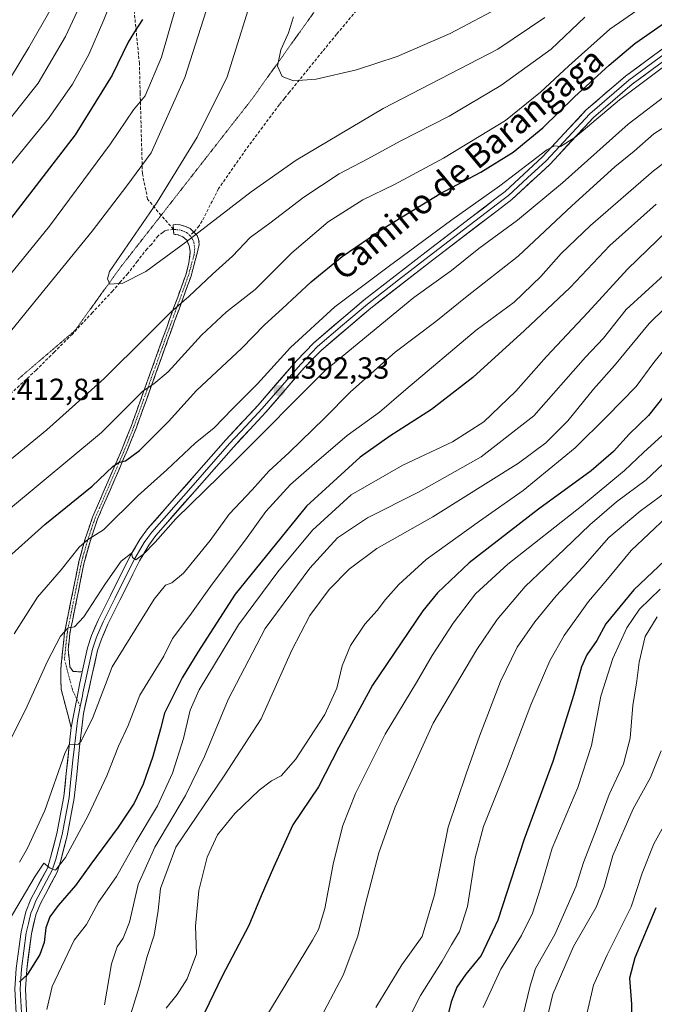
# Model space of a CAD drawing. Units: metres. Extents: x 665106 to 668567, y 4744293 to 4746689.
# Drawn here: x 665233 to 665442, y 4745336 to 4745660 of the extents above; entities that cross this region are included whole.
import ezdxf
from ezdxf.enums import TextEntityAlignment as Align

# ---------------------------------------------------------------- set-up
doc = ezdxf.new("R2010")
doc.units = ezdxf.units.M
doc.header["$MEASUREMENT"] = 0
for name, pattern in [('TRAZO_Y_PUNTO', [1, 0.5, -0.25, 0, -0.25]), ('TRAZOS2', [0.375, 0.25, -0.125]), ('TRAZOSX2', [1.5, 1, -0.5])]:
    doc.linetypes.add(name, pattern=pattern)
for name, color, linetype, lineweight in [('Camino', 19, 'TRAZOSX2', 0), ('Camino Cxs', 19, 'Continuous', 0), ('Camino eje', 19, 'TRAZO_Y_PUNTO', 0), ('Carátula', 7, 'Continuous', 5), ('Curva de nivel maestra', 36, 'Continuous', 30), ('Curva de nivel normal', 36, 'Continuous', 0), ('Layer 0', 7, 'Continuous', 0), ('Punto de cota en terreno', 7, 'Continuous', 0), ('Rótulo de punto de cota en terreno', 19, 'Continuous', 0), ('Senda', 19, 'TRAZOSX2', 0), ('Texto cartográfico', 19, 'Continuous', 0), ('Vía pecuaria eje', 92, 'TRAZOS2', 0)]:
    doc.layers.add(name, color=color, linetype=linetype, lineweight=lineweight)
doc.styles.add('Arial', font='txt', dxfattribs={"height": 0.2})

# ---------------------------------------------------------------- blocks, each defined once
blk = doc.blocks.new('*U182')
at = {"layer": 'Curva de nivel normal', "color": 36, "linetype": 'Continuous', "lineweight": 0}
blk.add_polyline3d([(665445.13, 4745575.73, 1365), (665432.71, 4745564.35, 1365), (665425.21, 4745554.98, 1365), (665419.27, 4745548.74, 1365), (665402.38, 4745529.38, 1365), (665385, 4745515.95, 1365), (665364.45, 4745504.29, 1365), (665347.65, 4745495.95, 1365), (665337.83, 4745489.29, 1365), (665328.67, 4745479.34, 1365), (665314.08, 4745459.48, 1365), (665301.88, 4745436.25, 1365), (665294.07, 4745417.45, 1365), (665287.82, 4745404.69, 1365), (665277.8, 4745387.61, 1365), (665272.34, 4745375.4, 1365), (665269.45, 4745363, 1365), (665267.43, 4745357.75, 1365), (665265.38, 4745354.89, 1365), (665263.57, 4745349.34, 1365), (665261.23, 4745335.8, 1365)], dxfattribs=at)
blk = doc.blocks.new('*U185')
at = {"layer": 'Curva de nivel normal', "color": 36, "linetype": 'Continuous', "lineweight": 0}
blk.add_polyline3d([(665323.37, 4745660.59, 1420), (665321.69, 4745655.29, 1420), (665319.15, 4745649.68, 1420), (665318.12, 4745644.38, 1420), (665319.62, 4745640.95, 1420), (665323.4, 4745639.57, 1420), (665330.78, 4745640.1, 1420), (665344.09, 4745643.1, 1420), (665357.46, 4745647.54, 1420), (665374.88, 4745655.12, 1420), (665398.02, 4745667.46, 1420)], dxfattribs=at)
blk = doc.blocks.new('*U188')
at = {"layer": 'Curva de nivel normal', "color": 36, "linetype": 'Continuous', "lineweight": 0}
blk.add_polyline3d([(665450.27, 4745569.59, 1360), (665440.28, 4745559.8, 1360), (665428.89, 4745545.93, 1360), (665421.92, 4745538.14, 1360), (665413.51, 4745527.73, 1360), (665406.27, 4745520.6, 1360), (665397.31, 4745513.87, 1360), (665369.13, 4745496.26, 1360), (665350.73, 4745485.84, 1360), (665341.62, 4745479.03, 1360), (665335.11, 4745472.34, 1360), (665328.72, 4745463.83, 1360), (665322.85, 4745452.41, 1360), (665312.7, 4745429.87, 1360), (665300.52, 4745411.08, 1360), (665284.71, 4745387.62, 1360), (665279.63, 4745374.07, 1360), (665278.86, 4745366.87, 1360), (665277.53, 4745358.73, 1360), (665275.28, 4745351.77, 1360), (665272.66, 4745341.8, 1360), (665268.59, 4745328.62, 1360)], dxfattribs=at)
blk = doc.blocks.new('*U191')
at = {"layer": 'Curva de nivel normal', "color": 36, "linetype": 'Continuous', "lineweight": 0}
for points in [[(665453.76, 4745629.82, 1385), (665441.72, 4745622.15, 1385), (665435.29, 4745616.46, 1385), (665428.92, 4745611.25, 1385), (665414.85, 4745598.46, 1385), (665397.13, 4745581.9, 1385), (665380.39, 4745568.76, 1385), (665370.13, 4745560.43, 1385), (665356.72, 4745550.34, 1385), (665342.08, 4745537.33, 1385), (665333.55, 4745528.63, 1385), (665321.88, 4745517.37, 1385), (665315.26, 4745511.29, 1385), (665309.8, 4745505.15, 1385), (665302.16, 4745497.09, 1385), (665296, 4745488.49, 1385), (665287.17, 4745477.74, 1385), (665283.33, 4745474.49, 1385), (665281.27, 4745473.76, 1385), (665277.6, 4745469.12, 1385), (665263.77, 4745446.98, 1385), (665261.62, 4745441.13, 1385), (665257.44, 4745430.3, 1385), (665253.6, 4745422.53, 1385), (665252.7, 4745421.5, 1385), (665249.64, 4745421.34, 1385), (665248.27, 4745418.83, 1385), (665241.6, 4745399.7, 1385), (665235.94, 4745387.29, 1385), (665233.27, 4745382.77, 1385)], [(665131.52, 4745526.34, 1385), (665135.52, 4745531.25, 1385), (665140.25, 4745535.51, 1385), (665153.94, 4745550.65, 1385), (665159.27, 4745557.63, 1385), (665162.94, 4745561.99, 1385), (665166.27, 4745566.44, 1385), (665173.6, 4745574.43, 1385), (665183.6, 4745586.32, 1385), (665197.6, 4745602.02, 1385), (665230.33, 4745640.48, 1385), (665236.33, 4745650.49, 1385), (665243.71, 4745663.29, 1385)]]:
    blk.add_polyline3d(points, dxfattribs=at)
blk = doc.blocks.new('*U197')
at = {"layer": 'Curva de nivel normal', "color": 36, "linetype": 'Continuous', "lineweight": 0}
for points in [[(665229.69, 4745498.53, 1405), (665260.21, 4745523.93, 1405), (665273.86, 4745537.51, 1405), (665277.42, 4745539.89, 1405), (665282.13, 4745543.94, 1405), (665293.13, 4745555.95, 1405), (665301.38, 4745563.62, 1405), (665310.76, 4745570.95, 1405), (665322.75, 4745582.95, 1405), (665334.74, 4745593.19, 1405), (665346.14, 4745600.41, 1405), (665356.51, 4745605.42, 1405), (665372.64, 4745614.06, 1405), (665392.98, 4745626.52, 1405), (665404.52, 4745635.76, 1405), (665413.82, 4745644.46, 1405), (665427.27, 4745656.49, 1405), (665437.89, 4745663.9, 1405)], [(665290.06, 4745870.74, 1405), (665291.62, 4745862.33, 1405), (665291.82, 4745852.71, 1405), (665292.31, 4745840.62, 1405), (665291.94, 4745829.56, 1405), (665293.21, 4745796.22, 1405), (665295.45, 4745765.64, 1405), (665295.99, 4745741.07, 1405), (665294.53, 4745710.95, 1405), (665291.93, 4745691.55, 1405), (665289.64, 4745680.95, 1405), (665279.97, 4745647.29, 1405), (665274.62, 4745634.56, 1405), (665270.8, 4745630.01, 1405), (665263.27, 4745618.82, 1405), (665243.2, 4745591.75, 1405), (665207, 4745547.42, 1405), (665177.33, 4745515.33, 1405), (665158.68, 4745494.63, 1405), (665138.96, 4745474.29, 1405), (665132.917, 4745468.401, 1405)]]:
    blk.add_polyline3d(points, dxfattribs=at)
blk = doc.blocks.new('*U201')
at = {"layer": 'Curva de nivel normal', "color": 36, "linetype": 'Continuous', "lineweight": 0}
for points in [[(665231.52, 4745457.79, 1395), (665239.26, 4745469.81, 1395), (665247.02, 4745478.79, 1395), (665252.92, 4745486.29, 1395), (665255.68, 4745488.66, 1395), (665260.94, 4745492.01, 1395), (665272.27, 4745503.19, 1395), (665281.71, 4745511.73, 1395), (665291.03, 4745520.41, 1395), (665297.29, 4745525.51, 1395), (665303.26, 4745531.74, 1395), (665311.57, 4745539.89, 1395), (665322.39, 4745551.86, 1395), (665336.93, 4745565.24, 1395), (665354.5, 4745578.42, 1395), (665375.4, 4745593.86, 1395), (665391.2, 4745605, 1395), (665406.59, 4745616.8, 1395), (665409.17, 4745618.16, 1395), (665411.1, 4745617.96, 1395), (665415.77, 4745620.92, 1395), (665430.48, 4745633.24, 1395), (665447.16, 4745645.76, 1395)], [(665273.47, 4745864.1, 1395), (665275.73, 4745851.62, 1395), (665275.99, 4745826.28, 1395), (665275.54, 4745817.61, 1395), (665275.68, 4745809.28, 1395), (665275.28, 4745797.4, 1395), (665276.12, 4745777.42, 1395), (665277.62, 4745759.88, 1395), (665277.76, 4745741.51, 1395), (665275.8, 4745701.29, 1395), (665273.75, 4745690.38, 1395), (665270.73, 4745681.67, 1395), (665265.77, 4745671.37, 1395), (665261.04, 4745659.55, 1395), (665256.06, 4745648.15, 1395), (665250.78, 4745638.47, 1395), (665242.85, 4745627.12, 1395), (665230, 4745611.44, 1395), (665209.27, 4745585.58, 1395), (665184.27, 4745555.67, 1395), (665175.53, 4745545.63, 1395), (665161.27, 4745530.05, 1395), (665143.61, 4745509.04, 1395), (665132.2526, 4745496.0283, 1395)]]:
    blk.add_polyline3d(points, dxfattribs=at)
blk = doc.blocks.new('*U202')
at = {"layer": 'Curva de nivel normal', "color": 36, "linetype": 'Continuous', "lineweight": 0}
blk.add_polyline3d([(665311.26, 4745672.02, 1415), (665301.55, 4745640.87, 1415), (665291.74, 4745621.06, 1415), (665278.5, 4745599.7, 1415), (665262.87, 4745576.9, 1415), (665262.23, 4745574.44, 1415), (665263.05, 4745572.69, 1415), (665267.29, 4745573, 1415), (665274.81, 4745576.91, 1415), (665288, 4745586.45, 1415), (665309.4, 4745603.04, 1415), (665324.26, 4745613.47, 1415), (665352.78, 4745630.49, 1415), (665390.51, 4745649.94, 1415), (665405.95, 4745660.34, 1415)], dxfattribs=at)
blk = doc.blocks.new('*U204')
at = {"layer": 'Curva de nivel normal', "color": 36, "linetype": 'Continuous', "lineweight": 0}
blk.add_polyline3d([(665446.16, 4745590.22, 1370), (665433.06, 4745577.59, 1370), (665420.07, 4745563.36, 1370), (665406.44, 4745548.9, 1370), (665396.36, 4745537.5, 1370), (665385.88, 4745527.49, 1370), (665375.6, 4745520.88, 1370), (665359.27, 4745513.25, 1370), (665342.27, 4745503.41, 1370), (665329.6, 4745491.89, 1370), (665318.25, 4745478.18, 1370), (665305.26, 4745460.74, 1370), (665292.3, 4745439.38, 1370), (665289.44, 4745432.72, 1370), (665287.17, 4745423.42, 1370), (665283.57, 4745411.99, 1370), (665278.68, 4745401.29, 1370), (665271.69, 4745389.54, 1370), (665265.19, 4745377.97, 1370), (665259.26, 4745369.54, 1370), (665255.31, 4745362.29, 1370), (665251.24, 4745357.15, 1370), (665244.02, 4745341.82, 1370), (665242.27, 4745334.27, 1370)], dxfattribs=at)
blk = doc.blocks.new('*U212')
at = {"layer": 'Curva de nivel normal', "color": 36, "linetype": 'Continuous', "lineweight": 0}
for points in [[(665225.27, 4745413.09, 1390), (665235.82, 4745434.05, 1390), (665242.49, 4745448.8, 1390), (665246.82, 4745456.97, 1390), (665249.3, 4745459.7, 1390), (665251.38, 4745460.08, 1390), (665254.45, 4745463.4, 1390), (665261.54, 4745474.37, 1390), (665266.75, 4745481.67, 1390), (665270.08, 4745484.24, 1390), (665270.48, 4745482.82, 1390), (665271.55, 4745482.13, 1390), (665274.09, 4745483.95, 1390), (665277.88, 4745487.95, 1390), (665284.68, 4745495.62, 1390), (665303.8, 4745514.29, 1390), (665333.72, 4745544.33, 1390), (665362.94, 4745568.34, 1390), (665375.27, 4745577.19, 1390), (665384.27, 4745584.4, 1390), (665396.97, 4745593.71, 1390), (665411.74, 4745605.99, 1390), (665433.3, 4745625.29, 1390), (665447.7, 4745636.21, 1390)], [(665256.78, 4745672.03, 1390), (665248.47, 4745654.06, 1390), (665239.49, 4745638.8, 1390), (665229.94, 4745626.67, 1390), (665210.6, 4745603.02, 1390), (665176.94, 4745563.52, 1390), (665162.27, 4745545.61, 1390), (665156.94, 4745539.65, 1390), (665147.94, 4745528.78, 1390), (665131.901, 4745510.654, 1390)]]:
    blk.add_polyline3d(points, dxfattribs=at)
blk = doc.blocks.new('*U217')
at = {"layer": 'Curva de nivel normal', "color": 36, "linetype": 'Continuous', "lineweight": 0}
for points in [[(665419.09, 4745660.44, 1410), (665408.06, 4745649.93, 1410), (665391.52, 4745637.96, 1410), (665374.56, 4745627.88, 1410), (665358.37, 4745619.73, 1410), (665347.78, 4745613.9, 1410), (665338.34, 4745608.95, 1410), (665326.7, 4745601.29, 1410), (665315.58, 4745592.8, 1410), (665309.12, 4745587.99, 1410), (665303.27, 4745581.89, 1410), (665296.78, 4745576.03, 1410), (665288.98, 4745568.62, 1410), (665283.11, 4745563.61, 1410), (665275.17, 4745555.62, 1410), (665261.13, 4745541.68, 1410), (665242.27, 4745524.79, 1410), (665227.57, 4745512.82, 1410)], [(665133.26478, 4745453.93756, 1410), (665134.86, 4745455.4, 1410), (665143.18, 4745462.79, 1410), (665151.66, 4745471.91, 1410), (665169.87, 4745490.08, 1410), (665187.94, 4745510.17, 1410), (665213.85, 4745536.89, 1410), (665236.94, 4745565.25, 1410), (665257.19, 4745590.16, 1410), (665268.6, 4745605.02, 1410), (665276.53, 4745615.82, 1410), (665287.66, 4745640.57, 1410), (665294.67, 4745662.52, 1410)]]:
    blk.add_polyline3d(points, dxfattribs=at)
blk = doc.blocks.new('*U220')
at = {"layer": 'Curva de nivel normal', "color": 36, "linetype": 'Continuous', "lineweight": 0}
blk.add_polyline3d([(665452.55, 4745618.22, 1380), (665441.6, 4745609.9, 1380), (665420.94, 4745591.98, 1380), (665411.27, 4745582.76, 1380), (665404.67, 4745575.18, 1380), (665395.86, 4745566.8, 1380), (665383.33, 4745557.54, 1380), (665360.27, 4745538.12, 1380), (665351.6, 4745530.66, 1380), (665341.04, 4745522.95, 1380), (665329.41, 4745513.03, 1380), (665322.39, 4745506.9, 1380), (665314.27, 4745498.04, 1380), (665307.6, 4745488.62, 1380), (665296.64, 4745474.14, 1380), (665289.31, 4745463.8, 1380), (665283.64, 4745456.29, 1380), (665280.77, 4745450.43, 1380), (665272.82, 4745437.62, 1380), (665269.06, 4745427.62, 1380), (665265.82, 4745420.81, 1380), (665261.98, 4745411.15, 1380), (665255.92, 4745398.12, 1380), (665248.45, 4745384.26, 1380), (665245.19, 4745380.07, 1380), (665243.4, 4745380.73, 1380), (665241.3, 4745382.36, 1380), (665238.51, 4745378.18, 1380), (665229.63, 4745363.11, 1380)], dxfattribs=at)
blk = doc.blocks.new('*U224')
at = {"layer": 'Curva de nivel normal', "color": 36, "linetype": 'Continuous', "lineweight": 0}
blk.add_polyline3d([(665450.27, 4745518.85, 1340), (665439.27, 4745508.36, 1340), (665429.46, 4745501.11, 1340), (665420.68, 4745493.65, 1340), (665412.4, 4745485.65, 1340), (665399.43, 4745473.38, 1340), (665390.3, 4745462.53, 1340), (665383.61, 4745452.65, 1340), (665369.27, 4745428.37, 1340), (665356.74, 4745400.95, 1340), (665351.35, 4745385.8, 1340), (665347.04, 4745369, 1340), (665344.54, 4745358.38, 1340), (665339.72, 4745345.6, 1340), (665331.19, 4745329.62, 1340)], dxfattribs=at)
blk = doc.blocks.new('*U225')
at = {"layer": 'Curva de nivel normal', "color": 36, "linetype": 'Continuous', "lineweight": 0}
blk.add_polyline3d([(665444.53, 4745522.92, 1345), (665438.36, 4745517.39, 1345), (665432.1, 4745511.46, 1345), (665417.98, 4745499.74, 1345), (665393.81, 4745480.71, 1345), (665383.16, 4745470.95, 1345), (665375.77, 4745461.29, 1345), (665368.92, 4745450.66, 1345), (665363.76, 4745441.79, 1345), (665353.51, 4745424.83, 1345), (665343.68, 4745405.29, 1345), (665339.55, 4745394.79, 1345), (665336.5, 4745382.62, 1345), (665333.68, 4745367.47, 1345), (665331.55, 4745360.6, 1345), (665329.59, 4745357.08, 1345), (665311.79, 4745327.62, 1345)], dxfattribs=at)
blk = doc.blocks.new('*U234')
at = {"layer": 'Curva de nivel normal', "color": 36, "linetype": 'Continuous', "lineweight": 0}
blk.add_polyline3d([(665442.9, 4745463.36, 1315), (665438.88, 4745456.95, 1315), (665436.91, 4745448.49, 1315), (665436.2, 4745442.32, 1315), (665434.84, 4745434.19, 1315), (665433.98, 4745423.48, 1315), (665431.76, 4745415.03, 1315), (665427.1, 4745404.93, 1315), (665422.85, 4745393.41, 1315), (665418.62, 4745382.59, 1315), (665416.09, 4745374.62, 1315), (665409.27, 4745358.97, 1315), (665402.88, 4745347.74, 1315), (665401.07, 4745342.12, 1315), (665395, 4745316.63, 1315)], dxfattribs=at)
blk = doc.blocks.new('*U243')
at = {"layer": 'Curva de nivel normal', "color": 36, "linetype": 'Continuous', "lineweight": 0}
blk.add_polyline3d([(665445.94, 4745496.11, 1330), (665434.27, 4745485.16, 1330), (665425.94, 4745475.08, 1330), (665420.25, 4745468.46, 1330), (665412.34, 4745457.23, 1330), (665407.58, 4745448.91, 1330), (665401.32, 4745434.44, 1330), (665393.47, 4745413.62, 1330), (665385.81, 4745394.49, 1330), (665383.01, 4745384.11, 1330), (665380.54, 4745368.16, 1330), (665377.94, 4745359.95, 1330), (665375.25, 4745355.61, 1330), (665372.18, 4745350.25, 1330), (665365.14, 4745338.94, 1330), (665358.45, 4745325.62, 1330)], dxfattribs=at)
blk = doc.blocks.new('*U246')
at = {"layer": 'Curva de nivel normal', "color": 36, "linetype": 'Continuous', "lineweight": 0}
blk.add_polyline3d([(665447.66, 4745505.74, 1335), (665437.25, 4745498.11, 1335), (665427.03, 4745489.41, 1335), (665418.48, 4745479.7, 1335), (665409.72, 4745470.29, 1335), (665402.67, 4745461.7, 1335), (665396.89, 4745453.4, 1335), (665391.33, 4745442.11, 1335), (665384.44, 4745424.12, 1335), (665380.11, 4745411.74, 1335), (665374.15, 4745394.23, 1335), (665369.71, 4745371.95, 1335), (665365.64, 4745358.29, 1335), (665358.94, 4745348.95, 1335), (665350.36, 4745334.95, 1335)], dxfattribs=at)
blk = doc.blocks.new('*U251')
at = {"layer": 'Curva de nivel normal', "color": 36, "linetype": 'Continuous', "lineweight": 0}
blk.add_polyline3d([(665449.24, 4745556.13, 1355), (665441.76, 4745546.91, 1355), (665435.94, 4745539.02, 1355), (665426.3, 4745529.16, 1355), (665415.88, 4745518.87, 1355), (665398.84, 4745504.94, 1355), (665384.43, 4745494.78, 1355), (665366.98, 4745482.25, 1355), (665358.02, 4745474, 1355), (665353.6, 4745469.09, 1355), (665350.88, 4745465.5, 1355), (665346.75, 4745460.95, 1355), (665342.06, 4745453.95, 1355), (665339.34, 4745447.29, 1355), (665337.54, 4745439.95, 1355), (665333.64, 4745431.29, 1355), (665324, 4745416.49, 1355), (665319.25, 4745411.1, 1355), (665316.14, 4745409.5, 1355), (665312.07, 4745406.43, 1355), (665304.06, 4745398.74, 1355), (665298.36, 4745391.67, 1355), (665294.94, 4745384.37, 1355), (665292.28, 4745373.45, 1355), (665291.17, 4745361.73, 1355), (665291.46, 4745352.65, 1355), (665288.45, 4745344.43, 1355), (665285.1, 4745339.29, 1355), (665281.52, 4745334.8, 1355)], dxfattribs=at)
blk = doc.blocks.new('*U259')
at = {"layer": 'Curva de nivel maestra', "color": 36, "linetype": 'Continuous', "lineweight": 30}
blk.add_polyline3d([(665442.53, 4745599, 1375), (665427.27, 4745585.4, 1375), (665414.23, 4745571.56, 1375), (665399.27, 4745557.52, 1375), (665382.3, 4745542.02, 1375), (665368.74, 4745531.49, 1375), (665354.97, 4745522.75, 1375), (665345.27, 4745515.85, 1375), (665327.6, 4745499.73, 1375), (665304.21, 4745470.87, 1375), (665291.93, 4745451.7, 1375), (665286.82, 4745443.35, 1375), (665280.93, 4745431.69, 1375), (665279.7, 4745426.58, 1375), (665277.16, 4745417.46, 1375), (665273.96, 4745408.38, 1375), (665270.98, 4745402.13, 1375), (665265.74, 4745394.21, 1375), (665256.75, 4745382.13, 1375), (665251.68, 4745375.08, 1375), (665245.97, 4745368.5, 1375), (665243.31, 4745364.82, 1375), (665241.98, 4745361.17, 1375), (665241.46, 4745356.29, 1375), (665240.04, 4745352.41, 1375), (665235.87, 4745345.67, 1375), (665233.27, 4745343.37, 1375)], dxfattribs=at)
blk = doc.blocks.new('*U262')
at = {"layer": 'Curva de nivel maestra', "color": 36, "linetype": 'Continuous', "lineweight": 30}
blk.add_polyline3d([(665442.4, 4745367.74, 1300), (665435.48, 4745351.34, 1300), (665433.76, 4745344.64, 1300), (665434.45, 4745336.1, 1300), (665434.6, 4745323.94, 1300)], dxfattribs=at)
blk = doc.blocks.new('*U263')
at = {"layer": 'Curva de nivel maestra', "color": 36, "linetype": 'Continuous', "lineweight": 30}
for points in [[(665227.49, 4745480.97, 1400), (665241.66, 4745493.69, 1400), (665257.16, 4745506.28, 1400), (665263.94, 4745512.74, 1400), (665266.07, 4745514.2, 1400), (665268.12, 4745514.61, 1400), (665272.7, 4745518.07, 1400), (665282.27, 4745527.59, 1400), (665291.52, 4745537.75, 1400), (665306.36, 4745551.71, 1400), (665313.82, 4745559.29, 1400), (665319.69, 4745564.68, 1400), (665329.11, 4745573.51, 1400), (665339.32, 4745581.77, 1400), (665352.83, 4745591.01, 1400), (665371.46, 4745602.34, 1400), (665384.96, 4745609.5, 1400), (665395.49, 4745616.13, 1400), (665405.32, 4745624.11, 1400), (665415.72, 4745634.32, 1400), (665427.04, 4745644.71, 1400), (665435.52, 4745651.84, 1400), (665444.55, 4745658.08, 1400)], [(665273.74, 4745659.64, 1400), (665271.07, 4745655.58, 1400), (665269.02, 4745652.29, 1400), (665263.74, 4745641.42, 1400), (665251.58, 4745621.82, 1400), (665238.81, 4745605.09, 1400), (665227.36, 4745590.29, 1400), (665222.57, 4745584.95, 1400), (665217.84, 4745578.62, 1400), (665208.81, 4745567.95, 1400), (665196.9, 4745553.62, 1400), (665173.78, 4745527.29, 1400), (665158.18, 4745509.98, 1400), (665142.96, 4745492.07, 1400), (665133.46, 4745481.98, 1400), (665132.609, 4745481.208, 1400)]]:
    blk.add_polyline3d(points, dxfattribs=at)
blk = doc.blocks.new('*U266')
at = {"layer": 'Curva de nivel maestra', "color": 36, "linetype": 'Continuous', "lineweight": 30}
blk.add_polyline3d([(665445.07, 4745535.89, 1350), (665440.05, 4745529.56, 1350), (665433.7, 4745523.36, 1350), (665428.52, 4745517.73, 1350), (665421.17, 4745511.39, 1350), (665403.81, 4745498.77, 1350), (665381.09, 4745481.14, 1350), (665370.7, 4745471.24, 1350), (665365.9, 4745465.37, 1350), (665349.3, 4745440.96, 1350), (665338.23, 4745420.55, 1350), (665331.61, 4745407.52, 1350), (665323.12, 4745394.95, 1350), (665316.79, 4745380.95, 1350), (665312.77, 4745371.62, 1350), (665308.68, 4745361.95, 1350), (665299.87, 4745345.29, 1350), (665291.34, 4745327.47, 1350)], dxfattribs=at)
blk = doc.blocks.new('*U270')
at = {"layer": 'Curva de nivel maestra', "color": 36, "linetype": 'Continuous', "lineweight": 30}
blk.add_polyline3d([(665455.66, 4745491.63, 1325), (665435.14, 4745472.22, 1325), (665426.01, 4745461.11, 1325), (665423.01, 4745455.54, 1325), (665419.75, 4745450.83, 1325), (665417.99, 4745446.97, 1325), (665415.52, 4745437.8, 1325), (665408.55, 4745415.83, 1325), (665399.2, 4745390.29, 1325), (665390.52, 4745363.64, 1325), (665385.02, 4745352.03, 1325), (665379.94, 4745345.97, 1325), (665376.98, 4745341.6, 1325), (665375.17, 4745336.85, 1325), (665373.06, 4745328.26, 1325)], dxfattribs=at)
blk = doc.blocks.new('5PATER')
at = {"layer": 'Carátula', "linetype": 'Continuous', "lineweight": 5}
h = blk.add_hatch(color=250, dxfattribs=at)
edge = h.paths.add_edge_path()
edge.add_ellipse((0, 0.01), major_axis=(-1.33, -1.34), ratio=0.999422, start_angle=0, end_angle=360)

msp = doc.modelspace()

# ---------------------------------------------------------------- linework, layer by layer
at = {"layer": 'Camino', "color": 19, "linetype": 'TRAZOSX2', "lineweight": 0}
for points in [[(665283.89, 4745590.7), (665283.77, 4745592.2), (665284.53, 4745592.3), (665286.09, 4745592.21), (665287.82, 4745591.7), (665289.41, 4745590.96), (665290.54, 4745589.8)], [(665250.32, 4745427.01), (665246.97, 4745439.63), (665246.86, 4745446.29), (665247.87, 4745455.75), (665248.13, 4745458.22), (665252.84, 4745481.58), (665253.26, 4745483.11), (665254.8, 4745488.66), (665257.33, 4745496.14), (665263.08, 4745509.45), (665267.16, 4745518.89), (665270.09, 4745526.23), (665281.68, 4745558.47), (665282.62, 4745561.07), (665287.99, 4745575.81), (665289, 4745579.58), (665289.43, 4745583.3), (665289.12, 4745585.35), (665288.26, 4745587.12), (665286.98, 4745588.31), (665285.45, 4745588.91), (665284.03, 4745589.09), (665283.89, 4745590.7)], [(665290.54, 4745589.8), (665291.65, 4745588.65), (665292.18, 4745587.47), (665292.4, 4745585.72), (665290.72, 4745579.26), (665289.67, 4745575.28), (665284.27, 4745560.49), (665283.32, 4745557.88), (665274.89, 4745534.4), (665271.73, 4745525.61), (665268.78, 4745518.22), (665264.65, 4745508.65), (665258.96, 4745495.51), (665256.48, 4745488.14), (665254.96, 4745482.68), (665254.55, 4745481.17), (665249.87, 4745457.95), (665249.3, 4745452.62), (665249.9, 4745446.92), (665250.99, 4745445.41), (665253.86, 4745445.26)]]:
    msp.add_lwpolyline(points, dxfattribs=at)
at = {"layer": 'Camino Cxs', "color": 19, "linetype": 'Continuous', "lineweight": 0}
msp.add_polyline3d([(665253.86, 4745445.26, 1387.3), (665253.04, 4745441.13, 1386.9), (665252.23, 4745437, 1386.53), (665251.59, 4745433.67, 1386.3), (665250.96, 4745430.34, 1385.94), (665250.32, 4745427.01, 1385.62), (665249.2, 4745431.22, 1386), (665248.09, 4745435.42, 1386.35), (665246.97, 4745439.63, 1386.73), (665246.92, 4745442.96, 1387.04), (665246.86, 4745446.29, 1387.45), (665247.37, 4745451.02, 1388.16), (665247.87, 4745455.75, 1389.26), (665248.13, 4745458.22, 1390.01), (665249.07, 4745462.89, 1390.89), (665250.01, 4745467.56, 1391.55), (665250.96, 4745472.24, 1392.17), (665251.9, 4745476.91, 1392.74), (665252.84, 4745481.58, 1393.69), (665253.26, 4745483.11, 1394.02), (665254.03, 4745485.89, 1394.72), (665254.8, 4745488.66, 1395.31), (665256.07, 4745492.4, 1395.69), (665257.33, 4745496.14, 1396.43), (665259.25, 4745500.58, 1397.47), (665261.16, 4745505.01, 1398.12), (665263.08, 4745509.45, 1399.11), (665264.44, 4745512.6, 1400.02), (665265.8, 4745515.74, 1400.37), (665267.16, 4745518.89, 1400.8), (665268.63, 4745522.56, 1402), (665270.09, 4745526.23, 1402.68), (665271.75, 4745530.84, 1403.3), (665273.4, 4745535.44, 1404.44), (665275.06, 4745540.05, 1405.38), (665276.71, 4745544.65, 1406), (665278.37, 4745549.26, 1407.15), (665280.02, 4745553.86, 1407.85), (665281.68, 4745558.47, 1408.49), (665282.62, 4745561.07, 1409.1), (665283.96, 4745564.76, 1410.01), (665285.31, 4745568.44, 1410.69), (665286.65, 4745572.13, 1411.01), (665287.99, 4745575.81, 1411.79), (665289, 4745579.58, 1412.72), (665289.43, 4745583.3, 1413.39), (665289.12, 4745585.35, 1413.65), (665288.26, 4745587.12, 1413.91), (665286.98, 4745588.31, 1414.14), (665285.45, 4745588.91, 1414.31), (665284.03, 4745589.09, 1414.43), (665283.77, 4745592.2, 1414.25), (665284.53, 4745592.3, 1414.26), (665286.09, 4745592.21, 1414.3), (665287.82, 4745591.7, 1414.32), (665289.41, 4745590.96, 1414.24), (665291.65, 4745588.65, 1413.68), (665292.18, 4745587.47, 1413.42), (665292.4, 4745585.72, 1413.12), (665291.56, 4745582.49, 1412.88), (665290.72, 4745579.26, 1412.46), (665289.67, 4745575.28, 1411.38), (665288.32, 4745571.58, 1410.57), (665286.97, 4745567.89, 1410.04), (665285.62, 4745564.19, 1409.55), (665284.27, 4745560.49, 1408.68), (665283.32, 4745557.88, 1408.07), (665281.63, 4745553.18, 1407.21), (665279.95, 4745548.49, 1406.64), (665278.26, 4745543.79, 1405.49), (665276.58, 4745539.1, 1404.69), (665274.89, 4745534.4, 1403.85), (665273.31, 4745530.01, 1402.84), (665271.73, 4745525.61, 1402.02), (665270.26, 4745521.92, 1401.41), (665268.78, 4745518.22, 1400.42), (665267.4, 4745515.03, 1399.81), (665266.03, 4745511.84, 1399.31), (665264.65, 4745508.65, 1398.56), (665262.75, 4745504.27, 1397.59), (665260.86, 4745499.89, 1396.97), (665258.96, 4745495.51, 1396.03), (665257.72, 4745491.83, 1395.26), (665256.48, 4745488.14, 1394.82), (665255.72, 4745485.41, 1394.35), (665254.96, 4745482.68, 1393.78), (665254.55, 4745481.17, 1393.46), (665253.61, 4745476.53, 1392.51), (665252.68, 4745471.88, 1391.73), (665251.74, 4745467.24, 1391.05), (665250.81, 4745462.59, 1390.47), (665249.87, 4745457.95, 1389.68), (665249.59, 4745455.29, 1388.93), (665249.3, 4745452.62, 1388.3), (665249.6, 4745449.77, 1387.88), (665249.9, 4745446.92, 1387.52), (665250.99, 4745445.41, 1387.34), (665253.86, 4745445.26, 1387.3)], close=True, dxfattribs=at)
at = {"layer": 'Camino eje', "color": 19, "linetype": 'TRAZO_Y_PUNTO', "lineweight": 0}
for points in [[(665289.29, 4745588.71), (665289.96, 4745587.89), (665290.22, 4745587.3), (665290.65, 4745586.41), (665290.76, 4745585.54), (665290.89, 4745584.4), (665290.66, 4745582.31), (665289.86, 4745579.42), (665289.34, 4745577.43), (665288.83, 4745575.55), (665286.13, 4745568.15), (665282.97, 4745559.48), (665282.5, 4745558.18), (665278.29, 4745546.45), (665274.07, 4745534.71), (665270.91, 4745525.92), (665267.97, 4745518.56), (665265.93, 4745513.84), (665263.87, 4745509.05), (665260.99, 4745502.4), (665258.15, 4745495.83), (665256.88, 4745492.09), (665255.64, 4745488.4), (665254.87, 4745485.63), (665254.11, 4745482.9), (665253.91, 4745482.14), (665253.7, 4745481.38), (665249, 4745458.09), (665248.87, 4745456.85), (665248.08, 4745449.46), (665250.76, 4745439.16), (665252.11, 4745436.37)], [(665283.89, 4745590.7), (665284.28, 4745590.7), (665284.99, 4745590.61), (665285.77, 4745590.56), (665286.64, 4745590.31), (665287.4, 4745590.01), (665288.2, 4745589.64), (665289.29, 4745588.71)], [(665252.11, 4745436.37), (665253.28, 4745433.93)]]:
    msp.add_lwpolyline(points, dxfattribs=at)
at = {"layer": 'Curva de nivel normal', "color": 36, "linetype": 'Continuous', "lineweight": 0}
for points in [[(665385.69, 4745334.95, 1320), (665391.47, 4745347.61, 1320), (665398.33, 4745358.58, 1320), (665401.9, 4745365.94, 1320), (665404.49, 4745374.22, 1320), (665408.34, 4745387.34, 1320), (665416.77, 4745407.22, 1320), (665421.25, 4745421.11, 1320), (665424.37, 4745437.25, 1320), (665428.27, 4745449.66, 1320), (665432.93, 4745459.79, 1320), (665437.08, 4745465.94, 1320), (665443.81, 4745472.5, 1320)], [(665444.16, 4745419.37, 1310), (665440.7, 4745410.6, 1310), (665434.92, 4745400.29, 1310), (665428.3, 4745384.95, 1310), (665425.48, 4745374.62, 1310), (665422.76, 4745367.95, 1310), (665415.39, 4745355.04, 1310), (665408.62, 4745339.31, 1310), (665405.5, 4745326.44, 1310)], [(665450.05, 4745403.81, 1305), (665441.79, 4745388.71, 1305), (665437.96, 4745379.14, 1305), (665434.3, 4745368.09, 1305), (665426.39, 4745352.23, 1305), (665421.94, 4745342.3, 1305), (665419.9, 4745333.34, 1305)]]:
    msp.add_polyline3d(points, dxfattribs=at)
at = {"layer": 'Layer 0', "linetype": 'Continuous', "lineweight": 0}
for points in [[(665253.86, 4745445.26), (665255.64, 4745453.17), (665256.98, 4745457.27), (665259.25, 4745462.46), (665263.19, 4745470.36), (665269.67, 4745483.37), (665272.89, 4745488.77), (665275.41, 4745492.28), (665301.08, 4745521.49), (665311.72, 4745532.98), (665324.32, 4745547.5), (665330.05, 4745553.45), (665346.54, 4745567.51), (665366.9, 4745583.31), (665389.51, 4745600.6), (665392.88, 4745603.18), (665405.15, 4745614.51), (665419.52, 4745629.96), (665432.46, 4745641.11), (665452.51, 4745655.82)], [(665454.41, 4745652.94), (665434.61, 4745638.41), (665421.91, 4745627.47), (665407.59, 4745612.07), (665395.1, 4745600.53), (665391.71, 4745597.94), (665369.01, 4745580.57), (665348.72, 4745564.84), (665332.42, 4745550.93), (665326.87, 4745545.17), (665314.29, 4745530.67), (665303.64, 4745519.18), (665278.11, 4745490.12), (665275.77, 4745486.88), (665272.7, 4745481.72), (665266.28, 4745468.82), (665262.38, 4745460.99), (665260.21, 4745456.04), (665258.96, 4745452.25), (665254.32, 4745431.57), (665253.05, 4745420.59), (665252.11, 4745411.42), (665251.33, 4745403.77), (665248.99, 4745391.44), (665246.87, 4745383.29), (665245.65, 4745379.47), (665241.84, 4745372.27), (665240.16, 4745369.1), (665238.7, 4745365.41), (665237.21, 4745359.22), (665235.68, 4745347.49), (665235.24, 4745341.03), (665235.76, 4745331.5)], [(665453.46, 4745654.38), (665433.54, 4745639.76), (665420.72, 4745628.72), (665406.37, 4745613.29), (665400.24, 4745607.63), (665393.99, 4745601.86), (665392.3, 4745600.56), (665379.26, 4745590.59), (665367.96, 4745581.94), (665357.81, 4745574.08), (665347.63, 4745566.18), (665339.48, 4745559.22), (665331.24, 4745552.19), (665325.6, 4745546.34), (665313.01, 4745531.83), (665307.68, 4745526.08), (665302.36, 4745520.34), (665289.6, 4745505.81), (665276.76, 4745491.2), (665275.5, 4745489.45), (665274.33, 4745487.83), (665272.72, 4745485.13), (665271.19, 4745482.55), (665267.95, 4745476.04), (665264.74, 4745469.59), (665262.79, 4745465.68), (665260.82, 4745461.73), (665259.73, 4745459.25), (665258.6, 4745456.66), (665257.97, 4745454.76), (665257.3, 4745452.71), (665256.41, 4745448.76), (665254.09, 4745438.42), (665254.01, 4745437.43), (665253.28, 4745433.93)], [(665253.28, 4745433.93), (665252.32, 4745429.29), (665251.34, 4745420.78), (665250.87, 4745416.23), (665250.01, 4745407.85), (665249.62, 4745404.02), (665247.31, 4745391.82), (665245.21, 4745383.77), (665244.67, 4745382.05), (665244.06, 4745380.14), (665238.6, 4745369.83), (665237.87, 4745367.98), (665237.05, 4745365.93), (665236.26, 4745362.63), (665235.52, 4745359.54), (665233.97, 4745347.66), (665233.75, 4745344.43), (665233.51, 4745341.05), (665234.05, 4745331.25)], [(665232.33, 4745331), (665231.78, 4745341.06), (665232.25, 4745347.83), (665233.82, 4745359.85), (665235.4, 4745366.45), (665237.03, 4745370.55), (665238.69, 4745373.69), (665242.46, 4745380.81), (665243.55, 4745384.25), (665245.62, 4745392.2), (665247.91, 4745404.27), (665248.69, 4745411.86), (665249.62, 4745420.97), (665250.32, 4745427.01)]]:
    msp.add_lwpolyline(points, dxfattribs=at)
for points in [[(665233.3, 4745355.84, 1376.58), (665233.82, 4745359.85, 1377.26), (665234.61, 4745363.15, 1377.84), (665235.4, 4745366.45, 1378.34), (665237.03, 4745370.55, 1378.31), (665238.69, 4745373.69, 1378.93), (665240.58, 4745377.25, 1379.64), (665242.46, 4745380.81, 1379.79), (665243.55, 4745384.25, 1380.28), (665244.59, 4745388.23, 1381.05), (665245.62, 4745392.2, 1381.51), (665246.38, 4745396.22, 1381.67), (665247.15, 4745400.25, 1382.04), (665247.91, 4745404.27, 1382.64), (665248.3, 4745408.07, 1383.18), (665248.69, 4745411.86, 1383.88), (665249.16, 4745416.42, 1384.58), (665249.62, 4745420.97, 1385.12), (665249.97, 4745423.99, 1385.4), (665250.32, 4745427.01, 1385.62), (665250.96, 4745430.34, 1385.94), (665251.59, 4745433.67, 1386.3), (665252.23, 4745437, 1386.53), (665253.04, 4745441.13, 1386.9), (665253.86, 4745445.26, 1387.3), (665254.75, 4745449.22, 1387.6), (665255.64, 4745453.17, 1387.96), (665256.98, 4745457.27, 1387.99), (665258.12, 4745459.87, 1388.23), (665259.25, 4745462.46, 1388.56), (665261.22, 4745466.41, 1388.85), (665263.19, 4745470.36, 1389.08), (665265.35, 4745474.7, 1389.5), (665267.51, 4745479.03, 1389.6), (665269.67, 4745483.37, 1390.13), (665271.28, 4745486.07, 1390.12), (665272.89, 4745488.77, 1390.24), (665275.41, 4745492.28, 1390.68), (665278.62, 4745495.93, 1390.58), (665281.83, 4745499.58, 1390.84), (665285.04, 4745503.23, 1391.1), (665288.25, 4745506.89, 1391.28), (665291.45, 4745510.54, 1391.45), (665294.66, 4745514.19, 1391.71), (665297.87, 4745517.84, 1391.89), (665301.08, 4745521.49, 1391.91), (665303.74, 4745524.36, 1392.11), (665306.4, 4745527.24, 1392.05), (665309.06, 4745530.11, 1392.37), (665311.72, 4745532.98, 1392.17), (665314.87, 4745536.61, 1392.56), (665318.02, 4745540.24, 1392.58), (665321.17, 4745543.87, 1392.55), (665324.32, 4745547.5, 1392.8), (665327.19, 4745550.48, 1392.82), (665330.05, 4745553.45, 1392.84), (665333.35, 4745556.26, 1392.87), (665336.65, 4745559.07, 1392.81), (665339.94, 4745561.89, 1392.86), (665343.24, 4745564.7, 1392.98), (665346.54, 4745567.51, 1392.74), (665349.93, 4745570.14, 1393.22), (665353.33, 4745572.78, 1393.01), (665356.72, 4745575.41, 1393.24), (665360.11, 4745578.04, 1393.18), (665363.51, 4745580.68, 1393.58), (665366.9, 4745583.31, 1393.19), (665370.67, 4745586.19, 1393.45), (665374.44, 4745589.07, 1393.52), (665378.21, 4745591.96, 1393.43), (665381.97, 4745594.84, 1393.75), (665385.74, 4745597.72, 1393.68), (665389.51, 4745600.6, 1394.3), (665392.88, 4745603.18, 1393.92), (665395.95, 4745606.01, 1394.46), (665399.02, 4745608.85, 1394.56), (665402.08, 4745611.68, 1394.43), (665405.15, 4745614.51, 1394.95), (665408.02, 4745617.6, 1394.86), (665410.9, 4745620.69, 1395.48), (665413.77, 4745623.78, 1395.6), (665416.65, 4745626.87, 1395.4), (665419.52, 4745629.96, 1395.87), (665422.76, 4745632.75, 1395.54), (665425.99, 4745635.54, 1396.06), (665429.23, 4745638.32, 1396.01), (665432.46, 4745641.11, 1395.96), (665436.47, 4745644.05, 1395.96), (665440.48, 4745646.99, 1395.78), (665444.49, 4745649.94, 1396.08)], [(665442.53, 4745644.22, 1394.83), (665438.57, 4745641.32, 1394.89), (665434.61, 4745638.41, 1395.34), (665431.44, 4745635.68, 1394.73), (665428.26, 4745632.94, 1394.79), (665425.09, 4745630.21, 1394.64), (665421.91, 4745627.47, 1394.91), (665419.05, 4745624.39, 1394.56), (665416.18, 4745621.31, 1394.56), (665413.32, 4745618.23, 1394.37), (665410.45, 4745615.15, 1394.17), (665407.59, 4745612.07, 1393.9), (665404.47, 4745609.19, 1393.68), (665401.35, 4745606.3, 1393.63), (665398.22, 4745603.42, 1393.56), (665395.1, 4745600.53, 1393.22), (665391.71, 4745597.94, 1393.53), (665387.93, 4745595.05, 1392.94), (665384.14, 4745592.15, 1392.81), (665380.36, 4745589.26, 1392.63), (665376.58, 4745586.36, 1392.76), (665372.79, 4745583.47, 1392.81), (665369.01, 4745580.57, 1392.49), (665365.63, 4745577.95, 1392.63), (665362.25, 4745575.33, 1392.36), (665358.87, 4745572.71, 1392.38), (665355.48, 4745570.08, 1392.15), (665352.1, 4745567.46, 1392.44), (665348.72, 4745564.84, 1392.21), (665345.46, 4745562.06, 1392.21), (665342.2, 4745559.28, 1392.15), (665338.94, 4745556.49, 1391.92), (665335.68, 4745553.71, 1392), (665332.42, 4745550.93, 1391.91), (665329.65, 4745548.05, 1391.92), (665326.87, 4745545.17, 1391.97), (665323.73, 4745541.55, 1391.67), (665320.58, 4745537.92, 1391.7), (665317.44, 4745534.3, 1391.68), (665314.29, 4745530.67, 1391.51), (665311.63, 4745527.8, 1391.73), (665308.97, 4745524.93, 1391.34), (665306.3, 4745522.05, 1391.48), (665303.64, 4745519.18, 1391.23), (665300.45, 4745515.55, 1391.11), (665297.26, 4745511.92, 1390.94), (665294.07, 4745508.28, 1390.79), (665290.88, 4745504.65, 1390.78), (665287.68, 4745501.02, 1390.33), (665284.49, 4745497.39, 1390.03), (665281.3, 4745493.75, 1389.7), (665278.11, 4745490.12, 1389.73), (665275.77, 4745486.88, 1389.84), (665274.24, 4745484.3, 1389.52), (665272.7, 4745481.72, 1389.43), (665270.56, 4745477.42, 1389.16), (665268.42, 4745473.12, 1388.81), (665266.28, 4745468.82, 1388.91), (665264.33, 4745464.91, 1388.37), (665262.38, 4745460.99, 1388.21), (665261.3, 4745458.52, 1388.13), (665260.21, 4745456.04, 1387.85), (665258.96, 4745452.25, 1387.4), (665258.03, 4745448.11, 1386.85), (665257.1, 4745443.98, 1387.02), (665256.18, 4745439.84, 1386.69), (665255.25, 4745435.71, 1386.2), (665254.32, 4745431.57, 1385.7), (665253.9, 4745427.91, 1385.18), (665253.47, 4745424.25, 1384.76), (665253.05, 4745420.59, 1384.36), (665252.58, 4745416.01, 1383.94), (665252.11, 4745411.42, 1383.54), (665251.72, 4745407.6, 1383.16), (665251.33, 4745403.77, 1382.6), (665250.55, 4745399.66, 1381.81), (665249.77, 4745395.55, 1381.21), (665248.99, 4745391.44, 1380.69), (665247.93, 4745387.37, 1380.28), (665246.87, 4745383.29, 1379.94), (665245.65, 4745379.47, 1379.6), (665243.75, 4745375.87, 1378.75), (665241.84, 4745372.27, 1378.42), (665240.16, 4745369.1, 1377.49), (665238.7, 4745365.41, 1376.96), (665237.96, 4745362.32, 1376.77), (665237.21, 4745359.22, 1376.71), (665236.7, 4745355.31, 1376.47), (665236.19, 4745351.4, 1375.78), (665235.68, 4745347.49, 1374.89), (665235.46, 4745344.26, 1374.26), (665235.24, 4745341.03, 1373.72), (665235.5, 4745336.27, 1372.93), (665235.76, 4745331.5, 1372.45)]]:
    msp.add_polyline3d(points, dxfattribs=at)
at = {"layer": 'Senda', "color": 19, "linetype": 'TRAZOSX2', "lineweight": 0}
for points in [[(665279.85, 4745595.32), (665278.81, 4745596.51), (665275.41, 4745600.69), (665273.7, 4745609.03), (665273.62, 4745612.05), (665272.97, 4745635.56), (665272.7, 4745645.24), (665270.99, 4745662.5)], [(665344.05, 4745662.62), (665337.52, 4745654.87), (665332.85, 4745649.13), (665322.03, 4745635.81), (665320.34, 4745633.74), (665318.66, 4745631.66), (665313.2, 4745624.34), (665307.75, 4745617.03), (665298.73, 4745604.09), (665293.36, 4745593.52), (665292.31, 4745591.84), (665290.54, 4745589.8)], [(665283.89, 4745590.7), (665279.85, 4745595.32)], [(665283.89, 4745590.7), (665281.87, 4745590.44), (665281.05, 4745590.18), (665280.47, 4745589.76), (665278.86, 4745588.59), (665276.66, 4745585.75), (665275.25, 4745584.35), (665272.08, 4745580.29), (665268.94, 4745576.25), (665266.4, 4745573.32), (665263.89, 4745570.42), (665257.28, 4745563.35), (665250.68, 4745556.31), (665244.74, 4745550.39), (665238.77, 4745544.44), (665228.28, 4745534.75)], [(665290.54, 4745589.8), (665289.29, 4745588.71)]]:
    msp.add_lwpolyline(points, dxfattribs=at)
at = {"layer": 'Vía pecuaria eje', "color": 92, "linetype": 'TRAZOS2', "lineweight": 0}
for points in [[(665330.85, 4745663.14, 1422.52), (665328.18, 4745659.4, 1421.55), (665325.51, 4745655.66, 1420.99), (665322.84, 4745651.93, 1420.61), (665320.17, 4745648.19, 1420.26), (665317.5, 4745644.45, 1419.63), (665314.83, 4745640.72, 1418.96), (665312.16, 4745636.98, 1418.29), (665309.49, 4745633.24, 1417.72), (665306.43, 4745629.34, 1417.2), (665303.38, 4745625.43, 1416.68), (665300.33, 4745621.53, 1416.35), (665297.28, 4745617.62, 1416.08), (665294.22, 4745613.72, 1415.84), (665291.17, 4745609.81, 1415.6), (665288.12, 4745605.91, 1415.23), (665285.07, 4745602, 1414.86), (665282.01, 4745598.09, 1413.99), (665279.85, 4745595.32, 1413.94)], [(665279.85, 4745595.32, 1413.94), (665278.96, 4745594.19, 1413.92), (665275.91, 4745590.28, 1414.47), (665272.85, 4745586.38, 1414.55), (665269.8, 4745582.47, 1414.58), (665266.75, 4745578.57, 1414.7), (665264.2, 4745575.04, 1414.64), (665261.66, 4745571.52, 1414.73), (665259.11, 4745568, 1414.69), (665256.57, 4745564.47, 1414.57), (665254.02, 4745560.95, 1414.32), (665251.48, 4745557.43, 1414.22), (665247.74, 4745554.23, 1414.1), (665244, 4745551.02, 1413.93), (665240.26, 4745547.82, 1413.76), (665236.52, 4745544.62, 1413.5), (665232.78, 4745541.41, 1413.11)]]:
    msp.add_polyline3d(points, dxfattribs=at)

# ---------------------------------------------------------------- block references
at = {"layer": 'Curva de nivel maestra', "color": 36, "linetype": 'Continuous', "lineweight": 30}
for name in ['*U262', '*U270', '*U266', '*U263', '*U259']:
    msp.add_blockref(name, (0, 0), dxfattribs=at)
at = {"layer": 'Curva de nivel normal', "color": 36, "linetype": 'Continuous', "lineweight": 0}
for name in ['*U234', '*U225', '*U224', '*U246', '*U243', '*U182', '*U188', '*U251', '*U201', '*U212', '*U191', '*U220', '*U204', '*U202', '*U185', '*U217', '*U197']:
    msp.add_blockref(name, (0, 0), dxfattribs=at)
at = {"layer": 'Punto de cota en terreno', "linetype": 'Continuous', "lineweight": 0}
msp.add_blockref('5PATER', (665318.66, 4745537.7, 1392.33), dxfattribs=at)

# ---------------------------------------------------------------- texts
at = {"layer": 'Rótulo de punto de cota en terreno', "color": 19, "linetype": 'Continuous', "lineweight": 0, "style": 'Arial'}
for s, p in [('1392,33', (665320.42, 4745539.46)), ('1412,81', (665227.08, 4745532.45))]:
    msp.add_text(s, height=7, dxfattribs=at).set_placement(p, align=Align.BOTTOM_LEFT)
at = {"layer": 'Texto cartográfico', "color": 19, "linetype": 'Continuous', "lineweight": 0, "style": 'Arial'}
msp.add_text('Camino de Barangaga', height=8, rotation=39.7256, dxfattribs=at).set_placement((665380.41, 4745612.38), align=Align.MIDDLE_CENTER)

doc.saveas('drawing.dxf')
